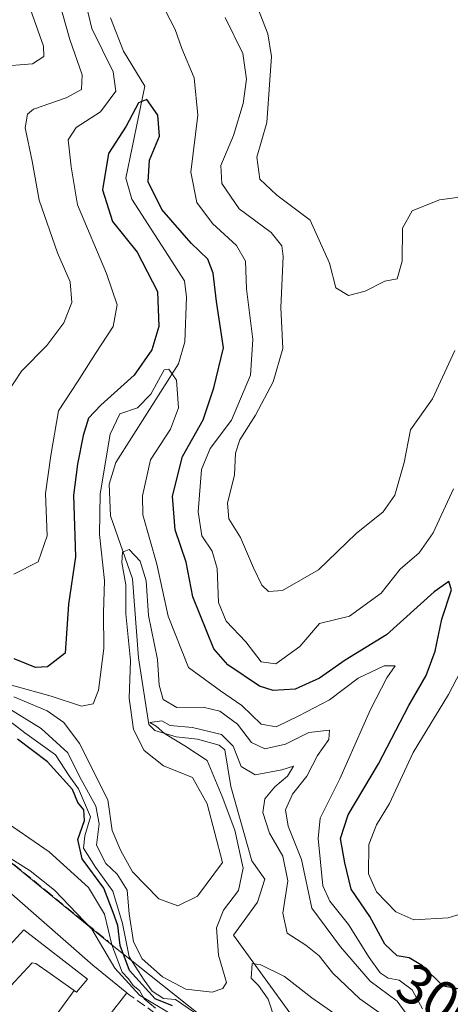
# Model space of a CAD drawing. Units: metres. Extents: x 615260 to 618757, y 4669233 to 4671603.
# Drawn here: x 615736 to 615812, y 4670541 to 4670716 of the extents above; entities that cross this region are included whole.
import ezdxf
from ezdxf.enums import TextEntityAlignment as Align

# ---------------------------------------------------------------- set-up
doc = ezdxf.new("R2010")
doc.units = ezdxf.units.M
doc.header["$MEASUREMENT"] = 0
doc.linetypes.add('DGN Style 3', pattern=[2.307223458686699, 1.648016756204785, -0.6592067024819142])
for name, color, linetype, lineweight in [('Arbolado forestal CxS', 92, 'Continuous', 0), ('Comarca CxS', 21, 'Continuous', 0), ('Comunidad Autónoma CxS', 142, 'Continuous', 0), ('Corriente natural lineal', 142, 'Continuous', 13), ('Curva de nivel maestra', 30, 'Continuous', 30), ('Curva de nivel normal', 30, 'Continuous', 0), ('Edificación Cxs', 1, 'Continuous', 13), ('Municipio CxS', 4, 'Continuous', 0), ('Muro lineal', 1, 'DGN Style 3', 13), ('Núcleo urbano CxS', 7, 'Continuous', 0), ('Provincia CxS', 1, 'Continuous', 0), ('Rótulo de curva de nivel directora', 7, 'Continuous', 0), ('Senda', 7, 'DGN Style 3', 0)]:
    doc.layers.add(name, color=color, linetype=linetype, lineweight=lineweight)
doc.styles.add('Style-Arial', font='txt')

# ---------------------------------------------------------------- blocks, each defined once
blk = doc.blocks.new('*U15')
at = {"layer": 'Arbolado forestal CxS', "color": 92, "linetype": 'Continuous', "lineweight": 0}
blk.add_polyline3d([(615789.7577000001, 4670521.165300001, 270.4836000000068), (615751.5897000004, 4670551.513499999, 273.264599999995), (615751.3129000004, 4670551.7335, 273.1037999999971), (615709.4561000001, 4670585.885299999, 267.5831999999937), (615711.3318999996, 4670598.554300001, 269.3923000000068), (615701.8991, 4670617.887900001, 271.4493999999977), (615701.8376000002, 4670618.0141, 271.4403000000021), (615673.9079, 4670636.976700001, 269.3763999999938), (615671.2445, 4670638.7849, 269.4189999999944), (615669.2807, 4670640.849500001, 269.6113999999943), (615655.6217, 4670655.2095, 270.3508000000002), (615653.7437000005, 4670657.183700001, 270.1468000000023), (615630.6382999998, 4670681.4747, 269.4217999999965), (615629.6741000004, 4670682.488299999, 269.3359000000055), (615590.2583, 4670723.927300001, 269.8788999999961), (615562.2089000001, 4670744.738500001, 268.488400000002)], dxfattribs=at)
blk = doc.blocks.new('*U56')
at = {"layer": 'Edificación Cxs', "color": 1, "linetype": 'Continuous', "lineweight": 13, "flags": 128}
for points, elevation in [([(615745.4172999999, 4670543.001800001), (615742.2489999998, 4670538.616000001), (615743.3310000002, 4670537.823000001), (615748.5104, 4670534.549900001), (615756.5401, 4670528.0701), (615763.1501000002, 4670536.5601), (615763.6201, 4670536.2301), (615771.7600999996, 4670530.100099999), (615786.4753000002, 4670518.864700001), (615786.7301000003, 4670518.670100001), (615788.0100999996, 4670520.710100001), (615794.3400999998, 4670518.5601), (615787.0913000006, 4670510.501700001), (615786.9101, 4670510.300100001), (615792.1124999998, 4670506.007099999), (615792.1838999996, 4670505.9483), (615793.0241, 4670505.254899999), (615793.0301000001, 4670505.2501), (615794.9301000005, 4670506.2301), (615806.4127000002, 4670492.5143), (615809.0701000001, 4670489.340100001), (615806.0789000001, 4670486.704100001), (615801.3960999995, 4670482.577099999), (615801.3831000002, 4670482.5657), (615801.1875999998, 4670482.393400001), (615788.7701000003, 4670471.450099999), (615782.3543999996, 4670481.613500001), (615782.2947000006, 4670481.708100001), (615775.4089000003, 4670492.616699999), (615774.9901000002, 4670493.280099999), (615765.9600999998, 4670503.3201), (615759.9001000002, 4670510.620100001), (615766.6327000001, 4670517.808300001), (615768.4700999996, 4670519.770099999), (615771.1769000003, 4670517.4891), (615773.7134999996, 4670515.351700001), (615773.9404999996, 4670515.160499999), (615777.2119000005, 4670512.403700001), (615778.1602999996, 4670511.604699999), (615778.1873000005, 4670511.581900001), (615778.3201000001, 4670511.470100001), (615781.1700999998, 4670514.3201), (615767.3300999999, 4670526.920100001), (615763.8000999996, 4670530.140100001), (615759.9101, 4670525.220100001), (615763.2200999996, 4670522.5001), (615764.3201000001, 4670521.590100001), (615757.1801000005, 4670513.2501), (615751.0301000001, 4670519.130100001), (615732.6801000005, 4670533.5701), (615732.0484999996, 4670534.017300001), (615727.8501000004, 4670536.9901), (615734.8668999998, 4670544.604900001), (615737.9401000004, 4670547.940099999), (615738.6401000004, 4670547.8101), (615741.1524999999, 4670546.0273), (615744.8183000004, 4670543.426300001)], 275.925000000003), ([(615781.3000999996, 4670495.6601), (615783.1201, 4670492.800100001), (615784.6700999998, 4670494.100099999), (615787.2701000003, 4670490.470100001), (615792.1901000004, 4670494.620100001), (615791.7276999997, 4670495.340299999), (615791.6431, 4670495.472100001), (615789.5409000004, 4670498.747099999), (615789.4625000004, 4670498.8695), (615787.5301000001, 4670501.880100001), (615786.7937000003, 4670501.144900001)], 275.925000000003), ([(615798.1501000002, 4670491.520099999), (615795.3000999996, 4670489.690099999), (615797.6300999997, 4670486.0601), (615800.4801000003, 4670487.890100001), (615800.2503000004, 4670488.2479)], 275.9250000000029)]:
    blk.add_lwpolyline(points, close=True, dxfattribs=dict(at, elevation=elevation))

msp = doc.modelspace()

# ---------------------------------------------------------------- linework, layer by layer
at = {"layer": 'Arbolado forestal CxS', "color": 92, "linetype": 'Continuous', "lineweight": 0}
msp.add_polyline3d([(615709.4561000001, 4670585.885299999, 267.5831999999937), (615751.3129000004, 4670551.7335, 273.1037999999971), (615751.5897000004, 4670551.513499999, 273.264599999995), (615789.7577000001, 4670521.165300001, 270.4836000000068)], dxfattribs=at)
at = {"layer": 'Comarca CxS', "color": 21, "linetype": 'Continuous', "lineweight": 0}
msp.add_3dface([(618739.3300008789, 4669289.849983311), (615297.4900008531, 4669232.719983312), (615259.6400008549, 4671545.829983286), (618700.3600008807, 4671602.979983291)], dxfattribs=at)
at = {"layer": 'Comunidad Autónoma CxS', "color": 142, "linetype": 'Continuous', "lineweight": 0}
msp.add_3dface([(618739.3300008789, 4669289.849983311), (615297.4900008531, 4669232.719983312), (615259.6400008549, 4671545.829983286), (618700.3600008807, 4671602.979983291)], dxfattribs=at)
at = {"layer": 'Corriente natural lineal', "color": 142, "linetype": 'Continuous', "lineweight": 13}
for points in [[(615751.8901000004, 4670715.9001, 302.7483000000066), (615754.2001, 4670709.950099999, 302.8583999999973), (615757.9700999996, 4670703.710100001, 302.0200999999943), (615754.6101000002, 4670687.360099999, 299.6046000000061), (615755.7001, 4670683.640100001, 299.3800000000047), (615765.0401, 4670669.130100001, 298.7599999999948), (615765.3901000004, 4670666.2501, 298.5559999999969), (615765.0900999998, 4670658.270099999, 298.3791000000056), (615763.9801000003, 4670654.380100001, 298.2468999999983), (615752.8501000004, 4670636.850099999, 294.7752999999939), (615751.6300999997, 4670632.9901, 294.651199999993), (615751.8901000004, 4670627.380100001, 292.7130000000034), (615755.7901, 4670616.170100001, 291.7050000000018), (615756.8601000002, 4670602.1501, 289.6526000000013), (615758.7301000003, 4670590.2601, 289.2964999999967), (615759.7801000001, 4670589.190099999, 289.0372000000062), (615763.5800999999, 4670588.0601, 287.664499999999), (615767.3501000004, 4670587.640100001, 286.3764999999985), (615771.1901000004, 4670586.630100001, 286.5540000000037), (615772.2301000003, 4670585.800100001, 286.3179999999993), (615773.3000999996, 4670579.280099999, 285.5434999999998), (615774.1901000004, 4670576.120100001, 285.7116999999998), (615777.0201000003, 4670566.020099999, 285.3585000000021), (615779.3000999996, 4670562.790100001, 285.0053999999946), (615778.0100999996, 4670558.6801, 284.2185999999929), (615773.7200999996, 4670552.800100001, 284.5273000000016), (615783.7401000002, 4670539.0101, 279.0822999999946)], [(615792.6001000004, 4670521.7401, 270.2612999999984), (615788.7100999998, 4670522.290100001, 270.6713000000018), (615783.1501000002, 4670524.120100001, 271.804999999993), (615774.2701000003, 4670531.840100001, 275.6903000000021), (615757.0401, 4670542.190099999, 272.6849999999977), (615752.6801000005, 4670546.940099999, 270.6263999999938), (615748.5800999999, 4670553.880100001, 270.3361000000005), (615741.9200999998, 4670560.840100001, 268.9697000000015), (615737.6001000004, 4670564.2401, 268.8257000000012), (615709.8201000001, 4670581.8301, 267.6117999999988), (615702.5755000003, 4670586.659299999, 266.9517999999953), (615697.1516000004, 4670588.6436, 266.7832000000053), (615691.3306999998, 4670590.0988, 266.882700000002)]]:
    msp.add_polyline3d(points, dxfattribs=at)
at = {"layer": 'Curva de nivel maestra', "color": 30, "linetype": 'Continuous', "lineweight": 30, "flags": 128}
for points, elevation in [([(615814.6699999999, 4670543.140100001), (615811, 4670543.7501), (615807.3399999999, 4670547.360099999), (615804.9900000002, 4670548.800100001), (615802.8399999999, 4670549.140100001), (615800.6299999999, 4670551.2501), (615798, 4670556.140100001), (615794.6399999997, 4670560.9801), (615793.5300000003, 4670565.670100001), (615792.7400000002, 4670570.0001), (615794.1500000004, 4670574.200099999), (615799.5, 4670583.300100001), (615804.9199999999, 4670593.640100001), (615808, 4670598.970100001), (615809.5800000001, 4670603.300100001), (615810.7599999999, 4670608.9901), (615812.4900000002, 4670614.220100001), (615812, 4670615.720100001), (615809.4000000004, 4670613.840100001), (615800.9400000004, 4670606.190099999), (615793.5800000001, 4670601.6801), (615789.0099999999, 4670598.5101), (615784.6799999997, 4670596.530099999), (615780.8099999996, 4670596.340100001), (615778.3700000001, 4670597.0801), (615772.75, 4670600.890100001), (615770.2800000003, 4670603.700099999), (615766.5099999999, 4670612.9901), (615765.3600000005, 4670619.130100001), (615763.3700000001, 4670624.9001), (615762.9199999999, 4670630.880100001), (615764.6799999997, 4670637.920100001), (615768.3399999999, 4670644.420100001), (615770.2400000002, 4670650.140100001), (615771.9600000001, 4670657.2401), (615770.7000000002, 4670665.450099999), (615770.1200000001, 4670670.5001), (615769.2100000001, 4670672.960100001), (615766.2000000002, 4670675.840100001), (615761.0199999996, 4670681.790100001), (615758.5899999999, 4670686.7301), (615758.8200000003, 4670690.5701), (615760.5899999999, 4670694.870100001), (615760.29, 4670698.5801), (615758.3300000001, 4670701.370100001), (615756.8600000005, 4670700.7601), (615754.6799999997, 4670696.600099999), (615751.5199999996, 4670691.7401), (615750.4800000006, 4670685.280099999), (615752.2199999997, 4670679.670100001), (615756.6100000005, 4670674.220100001), (615760.2699999996, 4670667.220100001), (615760.4699999997, 4670661.0001), (615759.2599999999, 4670656.850099999), (615756.0899999999, 4670652.360099999), (615750.1600000003, 4670647.040100001), (615747.9600000001, 4670644.700099999), (615747.0099999999, 4670641.6601), (615746.0199999996, 4670636.520099999), (615745.3200000003, 4670631.0601), (615745.6500000004, 4670620.0701), (615744.4000000004, 4670611.640100001), (615743.8200000003, 4670602.970100001), (615740.7199999997, 4670600.550100001), (615738.5499999998, 4670600.4101), (615734.7999999998, 4670601.920100001)], 300), ([(615762.9100000003, 4670540.290100001), (615759.8399999999, 4670541.5001), (615755.2599999999, 4670546.530099999), (615753.5899999999, 4670550.970100001), (615753.1799999997, 4670554.530099999), (615752.3600000005, 4670556.860099999), (615750.6799999997, 4670561.190099999), (615746.8700000001, 4670566.420100001), (615746.0700000003, 4670569.860099999), (615747.25, 4670573.210100001), (615747.1600000003, 4670575.120100001), (615746.0999999996, 4670576.4001), (615745.1200000001, 4670578.7401), (615740.6900000004, 4670583.6501), (615735.3700000001, 4670587.6601)], 275)]:
    msp.add_lwpolyline(points, dxfattribs=dict(at, elevation=elevation))
at = {"layer": 'Curva de nivel normal', "color": 30, "linetype": 'Continuous', "lineweight": 0, "flags": 128}
for points, elevation in [([(615733.6100000005, 4670649.290100001), (615736.0999999996, 4670653.090100001), (615740.5800000001, 4670657.610099999), (615743.5899999999, 4670661.670100001), (615745, 4670665.290100001), (615744.7000000002, 4670668.9801), (615742.4800000006, 4670674.100099999), (615739.2100000001, 4670683.5001), (615737.9699999997, 4670690.380100001), (615736.7400000002, 4670696.300100001), (615737.1500000004, 4670698.770099999), (615738.2199999997, 4670699.640100001), (615744.0099999999, 4670701.6601), (615746.7199999997, 4670703.140100001), (615746.8600000005, 4670705.7401), (615744.6799999997, 4670712.020099999), (615741.2599999999, 4670724.0601)], 310), ([(615746.3499999996, 4670723.460100001), (615748.5800000001, 4670714.0101), (615752.3399999999, 4670706.290100001), (615752.8300000001, 4670702.850099999), (615750.0999999996, 4670699.200099999), (615745.7699999996, 4670696.370100001), (615744.3600000005, 4670694.1801), (615744.9100000003, 4670689.370100001), (615746.0199999996, 4670682.640100001), (615751.1900000004, 4670670.4301), (615753.0700000003, 4670664.880100001), (615752.3899999997, 4670661.0001), (615749.2300000006, 4670656.2401), (615746.0499999998, 4670651.190099999), (615742.6200000001, 4670646.030099999), (615741.29, 4670638.0701), (615740.3600000005, 4670631.3201), (615740.6200000001, 4670623.790100001), (615739.0300000003, 4670619.190099999), (615734.7000000002, 4670617.020099999)], 305), ([(615736.6799999997, 4670720.270099999), (615739.9600000001, 4670710.860099999), (615740.0700000003, 4670709.020099999), (615738.04, 4670707.690099999), (615732.0099999999, 4670707.220100001)], 315), ([(615818.8899999997, 4670684.6601), (615810.3300000001, 4670683.5101), (615805.5, 4670681.550100001), (615803.7999999998, 4670678.520099999), (615803.7000000002, 4670672.640100001), (615802.8300000001, 4670669.5001), (615800.6600000003, 4670669.050100001), (615797.1200000001, 4670667.270099999), (615794.2000000002, 4670666.5001), (615791.9600000001, 4670667.9101), (615790.8099999996, 4670672.2501), (615787.3700000001, 4670679.940099999), (615781.4400000004, 4670684.360099999), (615778.4000000004, 4670687.2301), (615777.8700000001, 4670691.100099999), (615779.7000000002, 4670697.2601), (615780.4800000006, 4670709.0001), (615779.8300000001, 4670713.0601), (615777.2199999997, 4670719.790100001)], 315), ([(615812.8499999996, 4670632.190099999), (615809.25, 4670624.350099999), (615806.7699999996, 4670620.800100001), (615803.3799999999, 4670617.880100001), (615799.9699999997, 4670613.630100001), (615794.3700000001, 4670609.520099999), (615789.0099999999, 4670608.220100001), (615785.5199999996, 4670604.1601), (615781.2599999999, 4670601.0601), (615778.6600000003, 4670601.420100001), (615775.9500000002, 4670604.940099999), (615772.4699999997, 4670608.640100001), (615771.1100000005, 4670611.9801), (615770.8700000001, 4670617.9901), (615769.9500000002, 4670621.100099999), (615768.1200000001, 4670623.8301), (615767.4400000004, 4670628.100099999), (615768.0599999996, 4670635.620100001), (615769.5999999996, 4670639.350099999), (615773.3899999997, 4670644.340100001), (615776.7400000002, 4670652.350099999), (615777.2100000001, 4670658.720100001), (615776.0700000003, 4670667.720100001), (615775.8899999997, 4670672.630100001), (615774.2999999998, 4670675.390100001), (615770.0300000003, 4670679.300100001), (615767.2300000006, 4670683.040100001), (615766.1699999999, 4670688.450099999), (615767.3899999997, 4670698.590100001), (615766.7599999999, 4670705.190099999), (615764.5700000003, 4670710.4301), (615763.3799999999, 4670713.8101), (615761.5999999996, 4670717.220100001)], 305), ([(615772.2400000002, 4670715.940099999), (615775.3899999997, 4670709.540100001), (615776.0800000001, 4670704.960100001), (615775.4800000006, 4670700.630100001), (615773.7400000002, 4670694.960100001), (615771.5, 4670689.630100001), (615771.6799999997, 4670686.440099999), (615774.7300000006, 4670681.960100001), (615780.4600000001, 4670677.7301), (615782.3499999996, 4670675.340100001), (615782.5700000003, 4670673.4801), (615782.1399999997, 4670664.4001), (615782.4900000002, 4670657.120100001), (615780.7999999998, 4670651.1801), (615777.6799999997, 4670645.2501), (615774.8899999997, 4670640.9001), (615774.1200000001, 4670638.530099999), (615773.9299999997, 4670634.630100001), (615772.6699999999, 4670629.630100001), (615772.9199999999, 4670626.8201), (615775.0099999999, 4670623.5001), (615777.29, 4670618.110099999), (615778.7599999999, 4670615.040100001), (615779.9699999997, 4670613.920100001), (615782.4600000001, 4670614.100099999), (615788.8799999999, 4670617.790100001), (615795.5300000003, 4670624.220100001), (615800.3499999996, 4670628.100099999), (615802.4199999999, 4670631.040100001), (615804.0599999996, 4670636.840100001), (615805.2300000006, 4670642.630100001), (615809.1100000005, 4670648.1801), (615813.0999999996, 4670656.780099999)], 310), ([(615731.0099999999, 4670598.140100001), (615741.3600000005, 4670595.3101), (615746.7400000002, 4670593.5601), (615748.7999999998, 4670593.940099999), (615749.75, 4670596.360099999), (615750.6799999997, 4670603.8101), (615750.6299999999, 4670610.130100001), (615750.7999999998, 4670615.860099999), (615749.9299999997, 4670624.0701), (615750.0800000001, 4670631.2601), (615751.8200000003, 4670641.880100001), (615753.5199999996, 4670645.470100001), (615756.6799999997, 4670646.5801), (615759.0700000003, 4670648.9801), (615761.4100000003, 4670653.3201), (615762.2400000002, 4670653.450099999), (615763.5899999999, 4670651.4801), (615763.9900000002, 4670646.5801), (615762.5800000001, 4670642.7501), (615759.0099999999, 4670637.3201), (615757.5999999996, 4670630.940099999), (615757.6299999999, 4670627.550100001), (615760.1100000005, 4670618.7601), (615762.1399999997, 4670609.5101), (615765.7599999999, 4670600.380100001), (615771.4500000002, 4670596.2501), (615775.2000000002, 4670593.6501), (615778.6799999997, 4670590.350099999), (615781.3399999999, 4670589.860099999), (615785.3399999999, 4670591.8301), (615790.8099999996, 4670594.630100001), (615795.8799999999, 4670598.520099999), (615800.5199999996, 4670600.6801), (615802.4500000002, 4670600.720100001), (615801.0099999999, 4670598.5801), (615798.0800000001, 4670592.950099999), (615792.6600000003, 4670580.640100001), (615789.1200000001, 4670573.640100001), (615788.7999999998, 4670570.0001), (615789.6399999997, 4670561.600099999), (615790.8399999999, 4670558.860099999), (615794.2100000001, 4670554.700099999), (615797.8700000001, 4670548.880100001), (615799.8300000001, 4670546.120100001), (615801.2300000006, 4670545.190099999), (615803.1900000004, 4670544.8201), (615805.4900000002, 4670543.120100001), (615807.3399999999, 4670539.7501)], 294.9999999999999), ([(615805.8600000005, 4670536.940099999), (615802.8399999999, 4670541.0801), (615798.0099999999, 4670544.640100001), (615792.7599999999, 4670550.780099999), (615787.6699999999, 4670557.640100001), (615785.8200000003, 4670566.280099999), (615783.4500000002, 4670572.220100001), (615783, 4670575.100099999), (615784.25, 4670577.9001), (615786.7800000003, 4670581.120100001), (615788.6900000004, 4670584.770099999), (615790.7000000002, 4670587.630100001), (615790.7800000003, 4670589.270099999), (615787.1200000001, 4670588.880100001), (615783.0099999999, 4670586.7601), (615779.3399999999, 4670585.960100001), (615776.9500000002, 4670587.0601), (615774.4500000002, 4670590.3201), (615771.29, 4670592.6601), (615768.3399999999, 4670593.360099999), (615763.6799999997, 4670593.300100001), (615761.2400000002, 4670594.710100001), (615760.5499999998, 4670597.2401), (615760.2300000006, 4670601.8301), (615758.6299999999, 4670609.640100001), (615758.2100000001, 4670615.8301), (615757.1699999999, 4670619.280099999), (615755.2100000001, 4670621.350099999), (615754.0099999999, 4670620.9001), (615753.8899999997, 4670619.050100001), (615754.5999999996, 4670615.0701), (615754.5899999999, 4670609.970100001), (615755.4500000002, 4670601.640100001), (615755.1799999997, 4670594.970100001), (615755.9800000006, 4670589.4101), (615757.8600000005, 4670585.6801), (615761.3099999996, 4670582.940099999), (615766.4800000006, 4670580.840100001), (615769.0899999999, 4670576.200099999), (615771.7699999996, 4670565.7301), (615767.3600000005, 4670559.7401), (615763.8600000005, 4670558.040100001), (615760.4699999997, 4670559.2601), (615755.8200000003, 4670564.100099999), (615753.7100000001, 4670567.8201), (615752.1600000003, 4670571.450099999), (615751.4000000004, 4670576.880100001), (615746.4100000003, 4670586.880100001), (615743.5800000001, 4670590.610099999), (615740.6399999997, 4670592.700099999), (615734.7199999997, 4670595.190099999)], 290), ([(615819.6200000001, 4670558.2601), (615811.8700000001, 4670555.890100001), (615805.7699999996, 4670555.540100001), (615802.6100000005, 4670556.9901), (615799.1600000003, 4670560.540100001), (615797.7300000006, 4670563.7301), (615797.7999999998, 4670568.920100001), (615799.1399999997, 4670572.420100001), (615801.4900000002, 4670576.2301), (615805.6799999997, 4670585.300100001), (615811.9699999997, 4670595.610099999), (615814.7699999996, 4670601.0701)], 305), ([(615767.79, 4670538.420100001), (615763.4600000001, 4670541.420100001), (615761.2999999998, 4670541.600099999), (615759.2699999996, 4670542.9001), (615757.8799999999, 4670544.840100001), (615755.2199999997, 4670548.9801), (615754.0099999999, 4670554.920100001), (615752.2800000003, 4670560.630100001), (615749.2000000002, 4670564.9001), (615747.1200000001, 4670568.290100001), (615747.3399999999, 4670570.4801), (615748.3600000005, 4670573.860099999), (615746.2000000002, 4670578.8201), (615744.5300000003, 4670581.140100001), (615742.1399999997, 4670584.9001), (615736.6399999997, 4670588.780099999), (615732.7300000006, 4670591.790100001)], 280), ([(615733.8399999999, 4670593.140100001), (615739.5899999999, 4670589.550100001), (615744.2800000003, 4670585.2401), (615746.3499999996, 4670581.1501), (615749.2999999998, 4670575.7601), (615749.8799999999, 4670572.600099999), (615749.4000000004, 4670568.840100001), (615751.0800000001, 4670565.550100001), (615753.0800000001, 4670563.700099999), (615754.8499999996, 4670560.8101), (615755.2000000002, 4670556.640100001), (615755.9600000001, 4670551.620100001), (615757.5300000003, 4670548.620100001), (615761.1200000001, 4670545.4001), (615765.2800000003, 4670543.2401), (615769.9400000004, 4670542.670100001), (615771.8600000005, 4670543.340100001), (615772.4800000006, 4670544.440099999), (615771.0700000003, 4670549.270099999), (615770.75, 4670554.1601), (615771.9800000006, 4670557.300100001), (615774.6299999999, 4670560.780099999), (615775.4400000004, 4670564.720100001), (615773.9600000001, 4670571.470100001), (615771.7100000001, 4670577.4801), (615769.0599999996, 4670583.860099999), (615765.0700000003, 4670586.5101), (615761.4900000002, 4670588.670100001), (615760, 4670589.960100001), (615758.8899999997, 4670590.6501), (615761.0300000003, 4670590.920100001), (615762.5, 4670590.0701), (615766.4500000002, 4670589.7401), (615771.6299999999, 4670588.4901), (615773.6799999997, 4670586.4301), (615775.0999999996, 4670582.800100001), (615777.6200000001, 4670581.3301), (615782.3300000001, 4670582.220100001), (615784.4199999999, 4670582.860099999), (615783.3200000003, 4670581.110099999), (615781.0999999996, 4670579.200099999), (615779.3399999999, 4670577.0701), (615778.9800000006, 4670574.6501), (615780.1600000003, 4670570.950099999), (615782.5199999996, 4670566.880100001), (615783.3799999999, 4670562.470100001), (615782.5, 4670556.720100001), (615783.29, 4670553.1601), (615786.6200000001, 4670551.040100001), (615788.9600000001, 4670549.140100001), (615791.4100000003, 4670546.090100001), (615796.2100000001, 4670541.5101), (615799.6200000001, 4670539.090100001)], 285), ([(615759.8799999999, 4670539.860099999), (615757.9000000004, 4670541.530099999), (615757.0499999998, 4670543.0101), (615755.9299999997, 4670543.890100001), (615755.0800000001, 4670545.040100001), (615753.9600000001, 4670546.2501), (615752.1200000001, 4670551.110099999), (615750.8200000003, 4670556.590100001), (615747.9600000001, 4670561.280099999), (615741.0199999996, 4670567.640100001), (615731.9600000001, 4670573.790100001), (615728.1600000003, 4670576.920100001), (615727.3399999999, 4670579.390100001), (615727.4800000006, 4670582.610099999), (615726.79, 4670584.3301), (615725.0599999996, 4670584.4801), (615724.9759000001, 4670584.6228)], 270), ([(615794.3200000003, 4670537.090100001), (615787.6900000004, 4670541.720100001), (615782.8300000001, 4670545.460100001), (615778.6100000005, 4670547.530099999), (615777.0599999996, 4670547.780099999), (615776.8700000001, 4670545.1601), (615778.2000000002, 4670543.890100001), (615779.9000000004, 4670541.4301), (615781.2100000001, 4670537.460100001)], 280)]:
    msp.add_lwpolyline(points, dxfattribs=dict(at, elevation=elevation))
at = {"layer": 'Edificación Cxs', "color": 1, "linetype": 'Continuous', "lineweight": 13, "elevation": 275.6307999999989, "flags": 128}
for points in [[(615729.9801000003, 4670563.880100001), (615748.7600999996, 4670547.470100001), (615754.7701000003, 4670542.600099999), (615748.5104, 4670534.549900001)], [(615742.2489999998, 4670538.616000001), (615745.4172999999, 4670543.001800001), (615745.8701, 4670542.6801), (615747.8201000001, 4670544.9801), (615736.4801000003, 4670553.800100001), (615733.9200999998, 4670551.0101)]]:
    msp.add_lwpolyline(points, dxfattribs=at)
at = {"layer": 'Edificación Cxs', "color": 1, "linetype": 'Continuous', "lineweight": 13}
for points in [[(615700.6201, 4670585.690099999, 268.8849000000046), (615710.9781, 4670576.915100001, 269.6502000000037), (615719.7889, 4670569.4507, 269.8904000000039), (615720.2500999998, 4670569.0601, 269.9670999999944), (615721.3501000004, 4670569.9801, 269.5206999999937), (615729.9801000003, 4670563.880100001, 270.3430999999982), (615748.7600999996, 4670547.470100001, 271.3790000000009), (615754.7701000003, 4670542.600099999, 275.630799999999)], [(615727.8501000004, 4670536.9901, 268.7357999999949), (615734.8668999998, 4670544.604900001, 270.483699999997), (615737.9401000004, 4670547.940099999, 269.8448999999964), (615738.6401000004, 4670547.8101, 269.7550000000047), (615741.1524999999, 4670546.0273, 269.7200000000012), (615744.8183000004, 4670543.426300001, 270.2780000000057), (615745.4171000002, 4670543.001499999, 270.4756000000052), (615745.8701, 4670542.6801, 270.630799999999), (615747.8201000001, 4670544.9801, 270.710500000001), (615736.4801000003, 4670553.800100001, 270.9330000000046), (615733.9200999998, 4670551.0101, 270.9536999999983), (615722.6300999997, 4670540.670100001, 269.6408999999985)], [(615754.7701000003, 4670542.600099999, 275.630799999999), (615748.5100999996, 4670534.550100001, 273.6845999999932), (615756.5401, 4670528.0701, 273.5060999999987), (615763.1501000002, 4670536.5601, 275.2829999999958)]]:
    msp.add_polyline3d(points, dxfattribs=at)
at = {"layer": 'Municipio CxS', "color": 4, "linetype": 'Continuous', "lineweight": 0}
msp.add_3dface([(618739.3300008789, 4669289.849983311), (615297.4900008531, 4669232.719983312), (615259.6400008549, 4671545.829983286), (618700.3600008807, 4671602.979983291)], dxfattribs=at)
at = {"layer": 'Muro lineal', "color": 1, "linetype": 'DGN Style 3', "lineweight": 13, "extrusion": (0.5838870862233325, 0.8033565515671383, 0.1170218851146339), "elevation": 4111674.51054137, "flags": 128}
msp.add_lwpolyline([(2247843.055061327, -484207.0955686718), (2247842.487485472, -484206.8176592496), (2247832.725282991, -484207.4457748205)], dxfattribs=at)
at = {"layer": 'Núcleo urbano CxS', "color": 7, "linetype": 'Continuous', "lineweight": 0}
for points in [[(615716.5625, 4670540.338300001, 265.9495000000024), (615645.1776999999, 4670592.4549, 264.9048000000039), (615657.0151000004, 4670601.0645, 266.1971000000049), (615688.3371000001, 4670591.3617, 266.8843999999954), (615698.3349000001, 4670590.255700001, 266.8448999999964), (615706.5969000002, 4670588.2159, 267.3074999999953), (615709.4561000001, 4670585.885299999, 267.5831999999937), (615751.3129000004, 4670551.7335, 273.1037999999971), (615751.5897000004, 4670551.513499999, 273.264599999995), (615789.7577000001, 4670521.165300001, 270.4836000000068)], [(615709.4561000001, 4670585.885299999, 267.5831999999937), (615751.3129000004, 4670551.7335, 273.1037999999971), (615751.5897000004, 4670551.513499999, 273.264599999995), (615789.7577000001, 4670521.165300001, 270.4836000000068)]]:
    msp.add_polyline3d(points, dxfattribs=at)
at = {"layer": 'Provincia CxS', "color": 1, "linetype": 'Continuous', "lineweight": 0}
msp.add_3dface([(618739.3300008789, 4669289.849983311), (615297.4900008531, 4669232.719983312), (615259.6400008549, 4671545.829983286), (618700.3600008807, 4671602.979983291)], dxfattribs=at)
at = {"layer": 'Senda', "color": 7, "linetype": 'DGN Style 3', "lineweight": 0}
msp.add_polyline3d([(615510.4700999996, 4670813.540100001, 275.8013000000064), (615540.3000999996, 4670778.550100001, 272.6772999999957), (615560.7200999996, 4670765.720100001, 272.0356999999931), (615584.5900999998, 4670746.360099999, 271.2241999999969), (615608.9001000002, 4670722.4001, 269.9887000000017), (615661.1700999998, 4670671.720100001, 273.0304999999935), (615689.8800999997, 4670642.2401, 272.0305999999982), (615697.4801000003, 4670633.420100001, 271.2844999999944), (615704.7901, 4670622.670100001, 272.526199999993), (615708.1201, 4670615.380100001, 271.2428999999975), (615710.2600999996, 4670607.690099999, 270.1392000000051), (615711.5401, 4670599.2401, 269.3467999999993), (615711.7100999998, 4670593.800100001, 268.6487999999954), (615709.9001000002, 4670592.440099999, 268.1922999999952), (615706.8000999996, 4670588.170100001, 267.7315999999992), (615710.5201000003, 4670585.130100001, 268.1934000000037), (615717.9801000003, 4670579.050100001, 268.8196999999927), (615721.7001, 4670576.0101, 269.0733999999939), (615729.1601, 4670569.9301, 269.2881000000052), (615732.8800999997, 4670566.890100001, 268.9599000000017), (615740.3400999998, 4670560.8101, 269.6640000000043), (615744.0601000005, 4670557.770099999, 270.1465999999928), (615751.5201000003, 4670551.690099999, 276.7186999999976)], dxfattribs=at)

# ---------------------------------------------------------------- block references
at = {"layer": 'Arbolado forestal CxS', "color": 92, "linetype": 'Continuous', "lineweight": 0}
msp.add_blockref('*U15', (0, 0), dxfattribs=at)
at = {"layer": 'Edificación Cxs', "color": 1, "linetype": 'Continuous', "lineweight": 13}
msp.add_blockref('*U56', (0, 0), dxfattribs=at)

# ---------------------------------------------------------------- texts
at = {"layer": 'Rótulo de curva de nivel directora', "color": 7, "linetype": 'Continuous', "lineweight": 0, "style": 'Style-Arial'}
msp.add_text('300', height=7.000000000000002, rotation=328.5015089453715, dxfattribs=at).set_placement((615810.6156095616, 4670541.218336915), align=Align.MIDDLE_CENTER)

doc.saveas('drawing.dxf')
